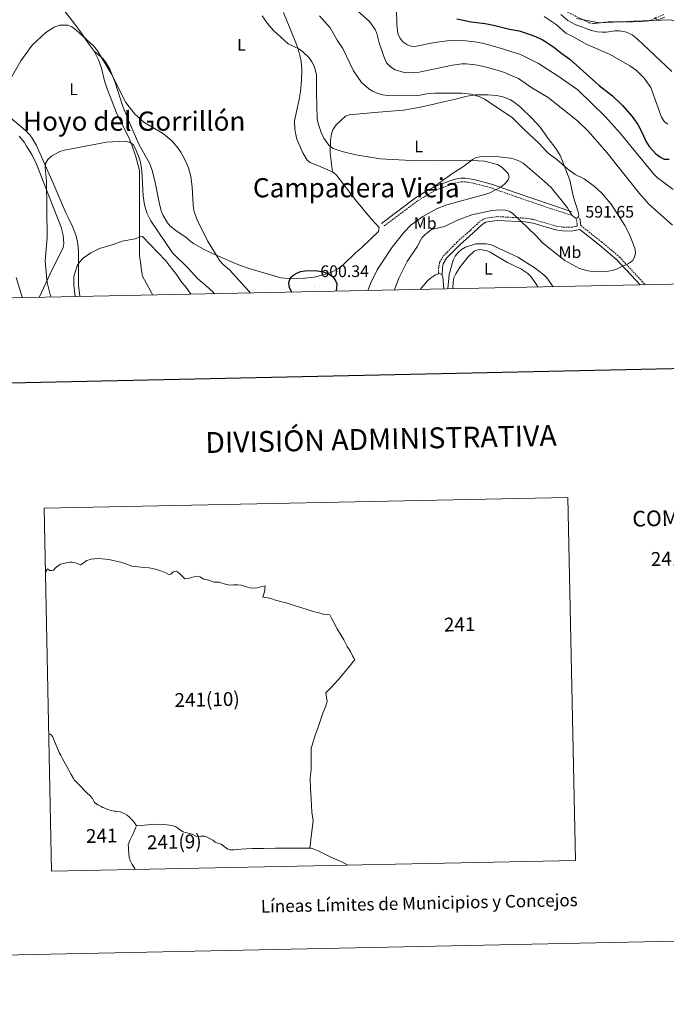
# Model space of a CAD drawing. Units: metres. Extents: x 640580 to 645096, y 4734097 to 4737159.
# Drawn here: x 642066 to 642454, y 4734097 to 4734687 of the extents above; entities that cross this region are included whole.
import ezdxf
from ezdxf.enums import TextEntityAlignment as Align

# ---------------------------------------------------------------- set-up
doc = ezdxf.new("R2010")
doc.units = ezdxf.units.M
doc.header["$MEASUREMENT"] = 0
doc.linetypes.add('TRAZOS', pattern=[0.75, 0.5, -0.25])
doc.linetypes.add('TRAZOSX2', pattern=[1.5, 1, -0.5])
for name, color, linetype, lineweight in [('Carátula', 7, 'Continuous', 5), ('Level 1', 19, 'Continuous', 0), ('Level 11', 142, 'Continuous', 13), ('Level 21', 1, 'TRAZOS', 0), ('Level 36', 92, 'Continuous', 0), ('Level 37', 92, 'Continuous', 0), ('Level 4', 36, 'Continuous', 30), ('Level 41', 39, 'Continuous', 0), ('Level 45', 19, 'Continuous', 0), ('Level 5', 36, 'Continuous', 0), ('Level 61', 19, 'Continuous', 0), ('Level 63', 7, 'Continuous', 0), ('Level 7', 19, 'Continuous', 0)]:
    doc.layers.add(name, color=color, linetype=linetype, lineweight=lineweight)
doc.styles.add('Arial', font='ARIAL.TTF', dxfattribs={"height": 0.2})

# ---------------------------------------------------------------- blocks, each defined once
blk = doc.blocks.new('5PATER')
at = {"layer": 'Carátula', "linetype": 'Continuous', "lineweight": 5}
h = blk.add_hatch(color=250, dxfattribs=at)
edge = h.paths.add_edge_path()
edge.add_ellipse((0, 0), major_axis=(-1.33, -1.34), ratio=0.999422, start_angle=0, end_angle=360)

msp = doc.modelspace()

# ---------------------------------------------------------------- linework, layer by layer
at = {"layer": 'Level 1', "color": 19, "linetype": 'Continuous', "lineweight": 0, "ltscale": 0.5}
msp.add_polyline3d([(642400.41, 4734687.73, 564.13), (642414.15, 4734685.18, 562.53), (642434.6, 4734686.23, 560.83), (642456.96, 4734687.05, 560.19), (642468.94, 4734682.45, 560.2), (642497.39, 4734668.2, 560.16), (642515.66, 4734656.78, 557.27), (642531.64, 4734643.83, 553.64), (642542.11, 4734638.07, 552.72), (642554.47, 4734633.98, 552.25), (642570.89, 4734630.3, 550.38), (642580.86, 4734622.88, 549.81), (642600.44, 4734605.51, 546.07), (642616.29, 4734593.82, 544.77), (642631.58, 4734588.74, 544.74), (642655.6, 4734588.81, 539.74), (642707.03, 4734592.66, 540.28), (642739.05, 4734593.94, 540.63), (642782.62, 4734595.82, 541.82), (642858.61, 4734594.79, 543.61)], dxfattribs=at)
at = {"layer": 'Level 11', "color": 142, "linetype": 'TRAZOSX2', "lineweight": 13}
msp.add_polyline3d([(642391.23, 4734693.47, 565), (642408.01, 4734685.19, 562.95), (642410.49, 4734684.77, 562.74), (642420.47, 4734685.82, 562.14), (642433.04, 4734685.82, 560.85), (642442.57, 4734686.16, 560.35), (642444.98, 4734686.72, 560.23), (642452.76, 4734690.17, 559.81)], dxfattribs=at)
at = {"layer": 'Level 21', "color": 19, "linetype": 'Continuous', "lineweight": 0}
for p, q in [((642397.67, 4734571.96, 592.51), (642396.03, 4734572.5, 592.56)), ((642402.97, 4734563.63, 591.98), (642402.38, 4734568.07, 591.74))]:
    msp.add_line(p, q, dxfattribs=at)
for points in [[(642396.03, 4734572.5, 592.56), (642385.37, 4734576.07, 592.91), (642364.25, 4734583.28, 592.67), (642349.36, 4734588.56, 593.02), (642338.82, 4734591.35, 594.05), (642333.7, 4734592.13, 594.4), (642331.05, 4734592.12, 594.53), (642327.64, 4734591.51, 594.57), (642319.93, 4734588.86, 594.69), (642315.27, 4734586.88, 594.87), (642314.07, 4734586.25, 594.95)], [(642314.07, 4734586.25, 594.95), (642310.26, 4734584.27, 595.22), (642303.85, 4734580.26, 595.71), (642283.45, 4734564.96, 596.27)], [(642319.79, 4734533.82, 585.85), (642320, 4734538.58, 586.11), (642320.42, 4734540.78, 586.21), (642322.38, 4734544.06, 586.39), (642330.39, 4734552.19, 587.24), (642338.42, 4734559.33, 588.24), (642343.8, 4734564.38, 588.65), (642345.92, 4734565.61, 589.05), (642348.16, 4734566.15, 589.57), (642352.97, 4734566.78, 589.91), (642369.55, 4734565.84, 590.29), (642374.35, 4734565.01, 590.54), (642387.81, 4734561.08, 591.14), (642392.21, 4734560.46, 591.31), (642397.25, 4734560.36, 591.82), (642402.4, 4734561.22, 591.92), (642414.02, 4734552.12, 591.04), (642424.63, 4734543.17, 590.84), (642438.56, 4734528.11, 590.09)]]:
    msp.add_polyline3d(points, dxfattribs=at)
at = {"layer": 'Level 21', "color": 19, "linetype": 'TRAZOSX2', "lineweight": 0}
for points in [[(642397.65, 4734569.83, 592.51), (642384.65, 4734573.94, 592.91), (642363.51, 4734581.16, 592.68), (642348.69, 4734586.4, 593.02), (642338.35, 4734589.14, 594.05), (642333.54, 4734589.89, 594.4), (642331.26, 4734589.87, 594.53), (642328.2, 4734589.33, 594.57), (642320.74, 4734586.76, 594.69), (642316.23, 4734584.85, 594.87), (642311.38, 4734582.31, 595.22), (642305.13, 4734578.4, 595.71), (642284.8, 4734563.16, 596.27)], [(642317.58, 4734534.68, 585.85), (642317.76, 4734538.85, 586.11), (642318.28, 4734541.59, 586.21), (642320.57, 4734545.45, 586.39), (642328.84, 4734553.83, 587.24), (642336.91, 4734560.99, 588.24), (642342.45, 4734566.21, 588.65), (642345.07, 4734567.72, 589.05), (642347.75, 4734568.36, 589.57), (642352.88, 4734569.03, 589.91), (642369.8, 4734568.08, 590.29), (642374.86, 4734567.21, 590.54), (642388.28, 4734563.29, 591.14), (642392.39, 4734562.71, 591.31), (642397.09, 4734562.61, 591.82), (642400.69, 4734563.22, 592), (642400.76, 4734564.55, 591.92), (642400.06, 4734568.22, 591.74)], [(642402.97, 4734563.63, 591.98), (642415.44, 4734553.87, 591.04), (642426.19, 4734544.8, 590.84), (642441.37, 4734528.38, 590.03), (642441.56, 4734528.18, 590)]]:
    msp.add_polyline3d(points, dxfattribs=at)
at = {"layer": 'Level 36', "color": 92, "linetype": 'Continuous', "lineweight": 0}
msp.add_line((642397.65, 4734569.83, 591.57), (642396.03, 4734572.5, 591.57), dxfattribs=at)
for points in [[(642111.1, 4734668.29, 593.29), (642108.22, 4734672.23, 593.54), (642102.5, 4734680.47, 593.34), (642099.55, 4734684.48, 593.65), (642081.09, 4734708.08, 598.8)], [(642224.66, 4734691.32, 595.42), (642231.32, 4734675.25, 594.86), (642233.43, 4734669.66, 594.6), (642234.74, 4734664.86, 594.08), (642235.23, 4734662.13, 593.9), (642235.73, 4734657.16, 594.19), (642235.55, 4734650.86, 594.39), (642234.84, 4734643.99, 594.54), (642234.04, 4734639.31, 594.78), (642231.31, 4734626.54, 594.78), (642231.5, 4734621.54, 594.59), (642231.78, 4734619.06, 594.3), (642232.65, 4734615.46, 594.27), (642236.23, 4734607.31, 594.42), (642238.95, 4734602.95, 594.42), (642240.65, 4734601.51, 594.42), (642247.13, 4734598.81, 594.6), (642253.99, 4734595.83, 595.24)], [(642253.99, 4734595.83, 595.24), (642254.6, 4734595.57, 595.3), (642256.42, 4734593.85, 595.3), (642267.73, 4734579.27, 595.48), (642277.25, 4734567.71, 596.34), (642281.98, 4734562.42, 596.17), (642281.74, 4734560.04, 596), (642271.81, 4734550.65, 596.53), (642267.62, 4734547.13, 596.65), (642260.5, 4734540.16, 597.7), (642257.71, 4734537.9, 597.4), (642253.14, 4734535.62, 597.92), (642248.4, 4734534.05, 598.45), (642242.99, 4734532.82, 598.34), (642237.43, 4734532.16, 598.23), (642228.05, 4734531.98, 598.13), (642223.06, 4734532.38, 598.3), (642203.32, 4734538.1, 597.23), (642196.28, 4734540.63, 596.61), (642183.87, 4734546.13, 595.17), (642177.18, 4734549.35, 593.94), (642170.73, 4734552.97, 592.69), (642168.22, 4734554.62, 592.33), (642166.23, 4734556.55, 592.67), (642160.11, 4734560.72, 591.86), (642156.75, 4734563.38, 591.46), (642155.06, 4734565.31, 591.32), (642152.43, 4734569.61, 591.08), (642151.49, 4734571.94, 590.99), (642150.29, 4734576.52, 590.92), (642147.81, 4734589.55, 591.28), (642145.97, 4734596.8, 590.56), (642144.29, 4734601.04, 590.3), (642138.21, 4734611.98, 590.15), (642134.32, 4734620.57, 590.72), (642128.32, 4734635.1, 591.76), (642123.72, 4734649.35, 592.51), (642120.51, 4734657.5, 592.91), (642117.96, 4734661.86, 593.12), (642116.34, 4734663.75, 593.19), (642111.1, 4734668.29, 593.29)], [(642146.24, 4734522.04, 582.78), (642141.37, 4734531.2, 583.32), (642140.21, 4734533.41, 583.71), (642139.46, 4734536.66, 583.85), (642138.86, 4734541.68, 583.42), (642138.35, 4734545.76, 583.99), (642138.34, 4734563.75, 585.41), (642138.4, 4734578.02, 588.56), (642138.24, 4734596.77, 588.91), (642136.28, 4734604.23, 588.62), (642133.81, 4734612.09, 588.74), (642131.73, 4734616.85, 589.05), (642124.98, 4734630.22, 589.9), (642118.87, 4734645.71, 590.84), (642117.29, 4734650.47, 591.17), (642115.46, 4734657.97, 591.71), (642114.74, 4734660.25, 592.48), (642113.75, 4734663.04, 592.83), (642111.24, 4734668.11, 593.28), (642111.1, 4734668.29, 593.29)], [(642253.99, 4734595.83, 595.24), (642252.57, 4734607, 595.24), (642252.9, 4734614.65, 595.2), (642253.37, 4734618.71, 594.72), (642254.24, 4734621.06, 594.29), (642256.36, 4734624.13, 593.67), (642261.92, 4734629.18, 592.61), (642263.96, 4734630.12, 592.27), (642279.19, 4734631.48, 590.87), (642296.65, 4734632.87, 591.4), (642305.86, 4734634.42, 590.7), (642315.6, 4734636.66, 590.87), (642320.56, 4734637.83, 590.49), (642327.88, 4734639.47, 590.75), (642334.8, 4734641.13, 590.27), (642339.73, 4734641.97, 590.25), (642347.43, 4734642.06, 589.82), (642352.42, 4734641.6, 589.54), (642356.17, 4734640.75, 589.36), (642360.84, 4734638.96, 589.13), (642363.07, 4734637.6, 589.03), (642366.98, 4734634.5, 588.89), (642373.56, 4734628.11, 588.57), (642378.6, 4734622.59, 588.21), (642383.4, 4734615.8, 588.15), (642388.01, 4734609.79, 588.62), (642390.53, 4734605.67, 589.12), (642391.55, 4734603.17, 589.65), (642396.36, 4734590.93, 590.7), (642398.62, 4734580.75, 591.22), (642401.27, 4734572.54, 591.75), (642401.73, 4734570.05, 591.75), (642401.6, 4734568.91, 591.75), (642400.78, 4734568.06, 591.75), (642400.06, 4734568.22, 591.63)], [(642055.87, 4734632.59, 595.66), (642069.74, 4734620.88, 593.57), (642072.6, 4734617.97, 593.14), (642074.07, 4734615.96, 592.94), (642076.56, 4734611.57, 592.61), (642078.8, 4734606.65, 592.17), (642086.49, 4734589.13, 589.2), (642094.45, 4734570.86, 587.56), (642096.05, 4734567.63, 587.1), (642098.22, 4734563.13, 586.99), (642100.35, 4734557.56, 586.81), (642101.38, 4734552.65, 586.59), (642101.68, 4734548.25, 586.4), (642101.81, 4734527.88, 585.45), (642102.49, 4734521.35, 584.99), (642102.53, 4734521.13, 584.98)], [(642078.12, 4734520.63, 592.02), (642086.09, 4734537.73, 590.28), (642091.83, 4734548.67, 588.75), (642092.61, 4734550.42, 588.53), (642093.04, 4734552.88, 588.2), (642092.52, 4734557.94, 588), (642091.44, 4734562.71, 588), (642082.62, 4734585.16, 588.59), (642076.57, 4734600.53, 589.75), (642073.96, 4734605.79, 590.22), (642070.67, 4734611.35, 590.28), (642069.3, 4734613.45, 590.54), (642066.16, 4734617.28, 591.33)], [(642396.03, 4734572.5, 591.57), (642394.92, 4734574.36, 591.57), (642385.18, 4734586.45, 591.83), (642380.98, 4734590.27, 592.1), (642372.61, 4734597.55, 591.75), (642368.35, 4734601.01, 591.84), (642366.22, 4734602.34, 591.97), (642363.29, 4734603.56, 592.1), (642360.82, 4734604.05, 592.09), (642353.75, 4734604.95, 592.27), (642348.76, 4734605.12, 592.59), (642342.57, 4734604.96, 592.62), (642340.19, 4734604.46, 592.62), (642337.92, 4734603.34, 592.62), (642332.57, 4734599.02, 592.45), (642326.15, 4734595.16, 592.8), (642314.07, 4734586.25, 594.96)], [(642400.06, 4734568.22, 591.63), (642399.65, 4734568.32, 591.57), (642397.65, 4734569.83, 591.57)], [(642326.16, 4734525.78, 584.86), (642326.34, 4734529.92, 585.16), (642326.82, 4734532.35, 585.51), (642327.92, 4734534.72, 585.5), (642330.64, 4734538.87, 585.36), (642335.41, 4734544.86, 585.07), (642339.02, 4734548.26, 584.86), (642339.75, 4734548.74, 584.81), (642342.22, 4734549.4, 584.61), (642346.36, 4734548.62, 584.29), (642348.67, 4734547.65, 584.12), (642359.03, 4734541.62, 583.41), (642367.07, 4734537.69, 583.24), (642371.19, 4734534.85, 583.2), (642372.99, 4734533.11, 583.19), (642376.02, 4734529.02, 583.07), (642377.15, 4734526.84, 582.93)], [(642306.78, 4734525.38, 586.7), (642307.49, 4734526.28, 586.63), (642310.82, 4734530.31, 586.56), (642312.82, 4734532.22, 586.56), (642315.85, 4734534.23, 586.56), (642317.58, 4734534.68, 586.47)], [(642317.58, 4734534.68, 586.47), (642318.31, 4734534.87, 586.44), (642319.62, 4734534.29, 585.86), (642319.79, 4734533.82, 585.86)], [(642319.79, 4734533.82, 585.86), (642320.21, 4734532.76, 585.86), (642320.91, 4734525.67, 585.12)]]:
    msp.add_polyline3d(points, dxfattribs=at)
at = {"layer": 'Level 4', "color": 36, "linetype": 'Continuous', "lineweight": 30}
for points in [[(642328.65, 4734687.52, 575.01), (642337.15, 4734685.88, 575.01), (642345.57, 4734684.82, 575.01), (642350.61, 4734683.82, 575.01), (642360.23, 4734681.4, 575.01), (642366.05, 4734680.38, 575.01), (642374.69, 4734677.3, 575.01), (642379.78, 4734675.13, 575.01), (642381.92, 4734673.85, 575.01), (642386.84, 4734670.63, 575.01), (642391.52, 4734666.78, 575.01), (642396.32, 4734663.36, 575.01), (642413.92, 4734647.69, 575.01), (642421.86, 4734641.52, 575.01), (642427.86, 4734635.59, 575.01), (642433.74, 4734629.02, 575.01), (642437.13, 4734624.18, 575.01), (642439.98, 4734618.86, 575.01), (642442, 4734614.27, 575.01), (642443.88, 4734611.09, 575.01), (642447.87, 4734606.67, 575.01), (642450.7, 4734604.62, 575.01), (642452.94, 4734603.5, 575.01), (642455.87, 4734603.43, 575.01)], [(642229.69, 4734523.78, 600.01), (642229.52, 4734524.01, 600.01), (642228.26, 4734526.53, 600.01), (642227.79, 4734529.04, 600.01), (642228.19, 4734530.97, 600.01), (642229.52, 4734533.08, 600.01), (642231.93, 4734534.79, 600.01), (642234.84, 4734536.17, 600.01), (642237.41, 4734536.58, 600.01), (642243.81, 4734536.68, 600.01), (642246.3, 4734536.42, 600.01), (642249.29, 4734535.74, 600.01), (642251.6, 4734534.8, 600.01), (642254.11, 4734533.08, 600.01), (642255.76, 4734531.22, 600.01), (642256.59, 4734528.65, 600.01), (642256.17, 4734524.33, 600.01)]]:
    msp.add_polyline3d(points, dxfattribs=at)
at = {"layer": 'Level 5', "color": 36, "linetype": 'Continuous', "lineweight": 0}
for points in [[(642457.84, 4734563.92, 585.01), (642443.69, 4734576.51, 585.01), (642438.15, 4734582.9, 585.01), (642418.57, 4734607.48, 585.01), (642407.65, 4734619.97, 585.01), (642400.91, 4734626.53, 585.01), (642383.36, 4734640.45, 585.01), (642373.5, 4734646.24, 585.01), (642365.54, 4734651.88, 585.01), (642355.69, 4734655.93, 585.01), (642346.37, 4734658.58, 585.01), (642339.9, 4734659.96, 585.01), (642334.15, 4734660.68, 585.01), (642331.65, 4734660.62, 585.01), (642326.07, 4734659.83, 585.01), (642306.02, 4734655.67, 585.01), (642299.61, 4734655.21, 585.01), (642297.11, 4734655.36, 585.01), (642291.66, 4734657.02, 585.01), (642288.84, 4734658.72, 585.01), (642286.52, 4734661.31, 585.01), (642285.26, 4734663.91, 585.01), (642282.03, 4734673.15, 585.01), (642280.63, 4734678.8, 585.01), (642279.74, 4734681.13, 585.01), (642276.34, 4734685.98, 585.01), (642265.17, 4734695.77, 585.01)], [(642292.41, 4734693.23, 580.01), (642292.57, 4734684.32, 580.01), (642293.24, 4734678.88, 580.01), (642294.37, 4734676.1, 580.01), (642296.24, 4734673.88, 580.01), (642298.71, 4734672.18, 580.01), (642301, 4734671.16, 580.01), (642303.51, 4734670.94, 580.01), (642315.13, 4734673.48, 580.01), (642324.38, 4734674.68, 580.01), (642334, 4734674.48, 580.01), (642339.43, 4734673.86, 580.01), (642344.87, 4734672.73, 580.01), (642353.48, 4734670.41, 580.01), (642366.74, 4734666.12, 580.01), (642377.57, 4734660.82, 580.01), (642389.42, 4734653.31, 580.01), (642401.09, 4734644.93, 580.01), (642417.79, 4734628.75, 580.01), (642426.64, 4734619.02, 580.01), (642446.82, 4734594.41, 580.01), (642448.78, 4734592.52, 580.01), (642458.34, 4734585.32, 580.01)], [(642211.81, 4734689.35, 595.01), (642215.06, 4734684.78, 595.01), (642218.77, 4734680.63, 595.01), (642227.38, 4734672.63, 595.01), (642234.2, 4734669.33, 595.01), (642236.17, 4734668.04, 595.01), (642240.12, 4734664.12, 595.01), (642241.71, 4734661.85, 595.01), (642243.03, 4734659.19, 595.01), (642244.51, 4734654.26, 595.01), (642244.4, 4734642.99, 595.01), (642244.92, 4734627.88, 595.01), (642245.39, 4734624.81, 595.01), (642247.18, 4734619.42, 595.01), (642248.88, 4734616.06, 595.01), (642251.82, 4734611.86, 595.01), (642254.37, 4734609.91, 595.01), (642259.78, 4734608.11, 595.01), (642268.11, 4734606.08, 595.01), (642282.93, 4734603.72, 595.01), (642301.25, 4734602.63, 595.01), (642318.21, 4734602.46, 595.01), (642334.43, 4734602.85, 595.01), (642345.21, 4734602.32, 595.01), (642352.93, 4734600.34, 595.01), (642355.62, 4734598.71, 595.01), (642359.46, 4734594.85, 595.01), (642360.05, 4734592.76, 595.01), (642359.38, 4734591.07, 595.01), (642357.85, 4734589.09, 595.01), (642355.59, 4734586.99, 595.01), (642348.42, 4734583.38, 595.01), (642345.95, 4734582.49, 595.01), (642322.65, 4734576.11, 595.01), (642316.42, 4734573.61, 595.01), (642308.24, 4734569, 595.01), (642303.26, 4734565.57, 595.01), (642301.27, 4734564.04, 595.01), (642296.91, 4734559.59, 595.01), (642289.92, 4734550.67, 595.01), (642280.87, 4734537.19, 595.01), (642277.1, 4734529.34, 595.01), (642275.16, 4734524.72, 595.01)], [(642246.18, 4734689.48, 590.01), (642252.59, 4734682.24, 590.01), (642256.82, 4734674.78, 590.01), (642260.34, 4734669.84, 590.01), (642266.7, 4734656.33, 590.01), (642271.36, 4734649.51, 590.01), (642275.9, 4734645.6, 590.01), (642278, 4734644.25, 590.01), (642280.89, 4734643.02, 590.01), (642284.07, 4734642.05, 590.01), (642287.12, 4734641.71, 590.01), (642304.71, 4734641.5, 590.01), (642310.43, 4734642.57, 590.01), (642315.44, 4734643.07, 590.01), (642331.69, 4734643.05, 590.01), (642337.15, 4734642.43, 590.01), (642342.32, 4734640.83, 590.01), (642345.18, 4734639.34, 590.01), (642361.76, 4734628.46, 590.01), (642368.96, 4734621.25, 590.01), (642377.62, 4734613.27, 590.01), (642383.42, 4734606.99, 590.01), (642388.55, 4734603.23, 590.01), (642394.91, 4734597.68, 590.01), (642399.61, 4734594.31, 590.01), (642404.96, 4734591.6, 590.01), (642411.17, 4734587.09, 590.01), (642415.45, 4734583.37, 590.01), (642421.15, 4734576.46, 590.01), (642429.34, 4734563.66, 590.01), (642432.21, 4734558.31, 590.01), (642435.41, 4734550.1, 590.01)], [(642455.16, 4734624.46, 570.01), (642453.11, 4734625.9, 570.01), (642451.43, 4734628.6, 570.01), (642445.02, 4734646.48, 570.01), (642440.88, 4734652.11, 570.01), (642436.42, 4734656.57, 570.01), (642432.26, 4734659.37, 570.01), (642420.6, 4734666.2, 570.01), (642406.26, 4734672.49, 570.01), (642398.21, 4734676.95, 570.01), (642393.92, 4734678.96, 570.01), (642388.15, 4734684.12, 570.01), (642381.08, 4734689.03, 570.01)], [(642457.48, 4734656.09, 565.01), (642436.84, 4734675.66, 565.01), (642433.75, 4734678.02, 565.01), (642430.32, 4734679.6, 565.01), (642426.17, 4734680.3, 565.01), (642423.32, 4734680.48, 565.01), (642418.39, 4734679.65, 565.01), (642415.7, 4734679.56, 565.01), (642412.75, 4734679.8, 565.01), (642409.32, 4734680.59, 565.01), (642399.66, 4734684.26, 565.01), (642395.25, 4734686.62, 565.01), (642391.04, 4734690.24, 565.01)], [(642447.32, 4734688.29, 560.01), (642448.54, 4734686.88, 560.01), (642453.43, 4734688.49, 560.01)], [(642204.6, 4734523.25, 595.01), (642203.89, 4734524.26, 595.01), (642192.34, 4734537.1, 595.01), (642188.49, 4734540.42, 595.01), (642186.6, 4734542.58, 595.01), (642179.2, 4734554.52, 595.01), (642172.7, 4734567.43, 595.01), (642171.01, 4734572.76, 595.01), (642170.47, 4734575.93, 595.01), (642169.9, 4734586.95, 595.01), (642169.07, 4734593.12, 595.01), (642167.74, 4734598.27, 595.01), (642165.56, 4734603.27, 595.01), (642163.11, 4734607.71, 595.01), (642161.25, 4734610.34, 595.01), (642157.69, 4734614.38, 595.01), (642152.73, 4734618.6, 595.01), (642140.85, 4734625.63, 595.01), (642135.47, 4734630.5, 595.01), (642130.06, 4734637.38, 595.01), (642121.38, 4734654.9, 595.01), (642113.23, 4734668.38, 595.01), (642110.77, 4734671.38, 595.01), (642099.98, 4734681.15, 595.01), (642097.72, 4734682.79, 595.01), (642095.45, 4734683.84, 595.01), (642090.46, 4734683.72, 595.01), (642087.23, 4734682.63, 595.01), (642082.1, 4734679.47, 595.01), (642073.97, 4734671.79, 595.01), (642067.12, 4734662.45, 595.01), (642061.54, 4734652.7, 595.01)], [(642183.31, 4734522.81, 590.01), (642182.66, 4734523.54, 590.01), (642177.92, 4734528.01, 590.01), (642173.39, 4734531.72, 590.01), (642167.25, 4734538.35, 590.01), (642158.18, 4734547.29, 590.01), (642145.14, 4734566.53, 590.01), (642142.82, 4734571.25, 590.01), (642141.39, 4734576.05, 590.01), (642140.52, 4734581.38, 590.01), (642139.77, 4734596.52, 590.01), (642138.87, 4734601.61, 590.01), (642138.11, 4734604.33, 590.01), (642135.93, 4734609.75, 590.01), (642134.49, 4734612.25, 590.01), (642132.41, 4734613.63, 590.01), (642129.42, 4734614.27, 590.01), (642118.55, 4734613.59, 590.01), (642093.35, 4734608.96, 590.01), (642090.63, 4734608.06, 590.01), (642085.5, 4734605.18, 590.01), (642083.43, 4734603.19, 590.01), (642082.07, 4734600.79, 590.01), (642081.82, 4734598.41, 590.01), (642082.65, 4734590.45, 590.01), (642083.04, 4734556.46, 590.01), (642081.87, 4734542.45, 590.01), (642082.74, 4734531.13, 590.01), (642083.09, 4734528.65, 590.01), (642085.2, 4734520.77, 590.01)], [(642435.41, 4734550.1, 590.01), (642435.74, 4734547.31, 590.01), (642435.22, 4734544.78, 590.01), (642433.97, 4734542.61, 590.01), (642431.64, 4734540.95, 590.01), (642424.42, 4734537.48, 590.01), (642422.03, 4734536.76, 590.01), (642419.43, 4734536.42, 590.01), (642409.89, 4734536.13, 590.01), (642407.23, 4734536.51, 590.01), (642402.2, 4734537.99, 590.01), (642393.28, 4734542.73, 590.01), (642380.02, 4734553.23, 590.01), (642376.03, 4734557.63, 590.01), (642362.48, 4734570.78, 590.01), (642360.35, 4734572.09, 590.01), (642357.84, 4734572.88, 590.01), (642354.75, 4734573.18, 590.01), (642349.61, 4734572.68, 590.01), (642337.67, 4734570.11, 590.01), (642329.02, 4734566.82, 590.01), (642321.32, 4734563.13, 590.01), (642313.38, 4734561.34, 590.01), (642309.38, 4734558.2, 590.01), (642307.68, 4734556.36, 590.01), (642305.01, 4734551.41, 590.01), (642298.86, 4734542.22, 590.01), (642293.84, 4734532.07, 590.01), (642291.23, 4734525.05, 590.01)], [(642099.7, 4734521.08, 585.01), (642098.97, 4734528.03, 585.01), (642098.97, 4734533.15, 585.01), (642100.97, 4734539.48, 585.01), (642102.32, 4734541.77, 585.01), (642104.63, 4734544.21, 585.01), (642109.24, 4734547.3, 585.01), (642114.27, 4734549.83, 585.01), (642122.46, 4734552.23, 585.01), (642128.02, 4734554.24, 585.01), (642135.69, 4734555.76, 585.01), (642138.65, 4734556.86, 585.01), (642140.04, 4734557.06, 585.01), (642153.91, 4734542.76, 585.01), (642160.47, 4734534.41, 585.01), (642163.73, 4734529.62, 585.01), (642165.87, 4734527.21, 585.01), (642169.05, 4734522.52, 585.01)], [(642323.18, 4734525.72, 585.01), (642323.92, 4734534.27, 585.01), (642326.37, 4734542.91, 585.01), (642327.65, 4734545.33, 585.01), (642329.24, 4734547.26, 585.01), (642331.48, 4734549.22, 585.01), (642333.73, 4734550.66, 585.01), (642339.95, 4734552.76, 585.01), (642345.94, 4734552.77, 585.01), (642348.75, 4734552.29, 585.01), (642365.28, 4734544.78, 585.01), (642375.55, 4734538.2, 585.01), (642380.81, 4734534.08, 585.01), (642382.65, 4734532.35, 585.01), (642386.46, 4734527.03, 585.01)], [(642064.4, 4734532.57, 595.01), (642067.36, 4734522.67, 595.01), (642068.19, 4734520.42, 595.01)]]:
    msp.add_polyline3d(points, dxfattribs=at)
at = {"layer": 'Level 61', "color": 19, "linetype": 'Continuous', "lineweight": 0}
msp.add_polyline3d([(641513.03, 4734508.89, 0.01), (641465.62, 4736822.22, 0.01), (644874.62, 4736893.04, 0.01), (644923.16, 4734579.72, 0.01), (641513.03, 4734508.89, 0.01)], close=True, dxfattribs=at)
at = {"layer": 'Level 63', "linetype": 'Continuous', "lineweight": 0}
msp.add_polyline3d([(640641.79, 4734096.87, 0.01), (640580.12, 4737066.24, 0.01), (645034.15, 4737158.75, 0.01), (645095.83, 4734189.39, 0.01), (640641.79, 4734096.87, 0.01)], close=True, dxfattribs=at)
at = {"layer": 'Level 63', "linetype": 'Continuous', "lineweight": 30}
msp.add_polyline3d([(641389.81, 4736870.49, 0.01), (641442, 4734456.07, 0.01), (644996.15, 4734532.89, 0.01), (644944.04, 4736944.32, 0.01), (641389.81, 4736870.49, 0.01)], dxfattribs=at)
at = {"layer": 'Level 63', "linetype": 'Continuous', "lineweight": 0}
for points in [[(642085.61, 4734176.6, 0.01), (642081.09, 4734394.23, 0.01), (642395.22, 4734400.75, 0.01)], [(642395.22, 4734400.75, 0.01), (642399.74, 4734183.13, 0.01), (642085.61, 4734176.6, 0.01)], [(642082.93, 4734357.96, 0.01), (642084.66, 4734356.97, 0.01), (642085.86, 4734356.94, 0.01), (642086.68, 4734357.19, 0.01), (642087.94, 4734358.42, 0.01), (642089.48, 4734359.65, 0.01), (642091.06, 4734360.62, 0.01), (642092.69, 4734361.14, 0.01), (642095.12, 4734361.69, 0.01), (642096.53, 4734361.95, 0.01)], [(642096.53, 4734361.95, 0.01), (642097.74, 4734361.98, 0.01), (642099.44, 4734361.66, 0.01), (642101.38, 4734360.94, 0.01), (642102.93, 4734360.22, 0.01), (642105.17, 4734361.77, 0.01), (642106.85, 4734362.84, 0.01), (642109.43, 4734363.65, 0.01), (642113.41, 4734364.14, 0.01), (642115.96, 4734363.9, 0.01), (642119.85, 4734363.51, 0.01), (642124.36, 4734362.56, 0.01), (642127.13, 4734361.87, 0.01), (642129.55, 4734361.07, 0.01), (642133.74, 4734359.52, 0.01), (642139.19, 4734358.87, 0.01), (642144.05, 4734358.47, 0.01), (642147.9, 4734357.62, 0.01), (642151.06, 4734356.68, 0.01), (642154.07, 4734355.44, 0.01), (642155.98, 4734354.6, 0.01), (642157.03, 4734354.68, 0.01), (642157.94, 4734355.49, 0.01), (642158.77, 4734356.11, 0.01), (642159.52, 4734356.4, 0.01), (642160.35, 4734356.46, 0.01), (642161.06, 4734356.09, 0.01), (642162.88, 4734354.5, 0.01), (642165.57, 4734351.86, 0.01), (642167.71, 4734352.16, 0.01), (642169.42, 4734352.74, 0.01), (642171.01, 4734353.06, 0.01), (642173.48, 4734353.44, 0.01), (642174.48, 4734353.12, 0.01), (642176.82, 4734351.67, 0.01), (642178.26, 4734351.43, 0.01), (642179.92, 4734351.1, 0.01), (642183.18, 4734349.84, 0.01), (642184.83, 4734349.89, 0.01), (642186.14, 4734349.84, 0.01), (642187.63, 4734349.38, 0.01), (642189.11, 4734348.82, 0.01), (642191.46, 4734348.41, 0.01), (642193.02, 4734348.12, 0.01), (642194.61, 4734348.34, 0.01), (642197.05, 4734348.3, 0.01), (642199.25, 4734348.02, 0.01), (642201.7, 4734347.35, 0.01), (642204.48, 4734346.59, 0.01), (642206.46, 4734346.22, 0.01), (642208.89, 4734346.49, 0.01), (642211.79, 4734347.34, 0.01), (642213.63, 4734347.81, 0.01), (642213.5, 4734346.14, 0.01), (642213.39, 4734344.87, 0.01), (642213.13, 4734343.56, 0.01), (642212.28, 4734340.88, 0.01), (642213.37, 4734340.74, 0.01), (642215.33, 4734340.58, 0.01), (642217.71, 4734339.97, 0.01), (642219.93, 4734339.14, 0.01), (642223.59, 4734338.18, 0.01), (642226.24, 4734337.44, 0.01), (642228.77, 4734336.66, 0.01), (642231.67, 4734335.73, 0.01), (642235.01, 4734334.75, 0.01), (642238.79, 4734333.56, 0.01), (642242.51, 4734332.42, 0.01), (642245.77, 4734331.6, 0.01), (642248.56, 4734330.81, 0.01), (642251.28, 4734330.51, 0.01), (642252.45, 4734330.42, 0.01)], [(642081.9, 4734355.21, 0.01), (642082.1, 4734355.86, 0.01), (642082.93, 4734357.96, 0.01)], [(642252.45, 4734330.42, 0.01), (642253.47, 4734328.36, 0.01), (642255.11, 4734325.24, 0.01), (642256.93, 4734322.02, 0.01), (642258.97, 4734318.28, 0.01), (642260.81, 4734315.26, 0.01), (642262.93, 4734311.43, 0.01), (642264.77, 4734308.34, 0.01), (642266.1, 4734305.84, 0.01), (642267.52, 4734303.41, 0.01)], [(642267.52, 4734303.41, 0.01), (642266.42, 4734302.26, 0.01), (642265.37, 4734300.86, 0.01), (642263.6, 4734298.76, 0.01), (642261.61, 4734296.35, 0.01), (642259.6, 4734293.96, 0.01), (642257.46, 4734291.28, 0.01), (642255.2, 4734288.96, 0.01), (642253, 4734286.56, 0.01), (642250.04, 4734283.5, 0.01), (642250.93, 4734278.43, 0.01), (642249.79, 4734275.17, 0.01), (642248.33, 4734271.43, 0.01), (642246.8, 4734267.18, 0.01), (642245.27, 4734262.36, 0.01), (642243.71, 4734258.13, 0.01), (642242.49, 4734254.27, 0.01), (642241.63, 4734251.58, 0.01), (642241.3, 4734250.42, 0.01), (642241.35, 4734245.23, 0.01), (642241.35, 4734239.44, 0.01), (642241.29, 4734237.34, 0.01), (642240.61, 4734232.57, 0.01), (642240.88, 4734226.29, 0.01), (642241.22, 4734219.94, 0.01), (642241.71, 4734212, 0.01), (642242.52, 4734206.78, 0.01), (642241.95, 4734202.18, 0.01), (642241.13, 4734195.5, 0.01), (642240.48, 4734190.5, 0.01)], [(642136.5, 4734203.9, 0.01), (642135.78, 4734205.07, 0.01), (642134.87, 4734206.28, 0.01), (642133.72, 4734207.62, 0.01), (642132.78, 4734208.52, 0.01), (642132.3, 4734208.98, 0.01), (642130.87, 4734210.15, 0.01), (642129.52, 4734211.11, 0.01), (642128.22, 4734211.73, 0.01), (642126.93, 4734212.24, 0.01), (642124.78, 4734212.54, 0.01), (642123.9, 4734212.6, 0.01), (642123.24, 4734212.65, 0.01), (642121.27, 4734213, 0.01), (642119, 4734213.87, 0.01), (642116.48, 4734214.75, 0.01), (642116.34, 4734214.83, 0.01), (642115.29, 4734215.4, 0.01), (642115.02, 4734215.57, 0.01), (642113.26, 4734216.53, 0.01), (642111.45, 4734217.74, 0.01), (642110.94, 4734218.65, 0.01), (642110.08, 4734220.3, 0.01), (642109.11, 4734221.42, 0.01), (642106.32, 4734223.95, 0.01), (642105.11, 4734225.21, 0.01), (642103.22, 4734227.44, 0.01), (642102.59, 4734228.05, 0.01), (642101.64, 4734228.99, 0.01), (642099.17, 4734231.45, 0.01), (642098.75, 4734232.17, 0.01), (642097.3, 4734234.68, 0.01), (642094.71, 4734239.49, 0.01), (642092.17, 4734244.03, 0.01), (642091.77, 4734244.83, 0.01), (642091.36, 4734245.68, 0.01), (642091.09, 4734246.18, 0.01), (642090.46, 4734247.34, 0.01), (642089.22, 4734250.11, 0.01), (642087.68, 4734253.64, 0.01), (642087.6, 4734253.79, 0.01), (642086.91, 4734255.34, 0.01), (642086.3, 4734257.07, 0.01), (642085.63, 4734258.13, 0.01), (642084.68, 4734258.72, 0.01), (642083.9, 4734258.97, 0.01)], [(642135.77, 4734177.63, 0.01), (642135.46, 4734178.36, 0.01), (642134.73, 4734179.44, 0.01), (642134.03, 4734180.7, 0.01), (642133.37, 4734181.88, 0.01), (642133.01, 4734182.75, 0.01), (642132.66, 4734183.21, 0.01), (642132.36, 4734184.01, 0.01), (642132.2, 4734184.93, 0.01), (642132.16, 4734185.3, 0.01), (642131.98, 4734186.97, 0.01), (642131.72, 4734190.2, 0.01), (642131.66, 4734190.86, 0.01), (642131.64, 4734191.24, 0.01), (642131.53, 4734192.49, 0.01), (642132.59, 4734195.11, 0.01), (642134.05, 4734198.31, 0.01), (642135.54, 4734201.55, 0.01), (642136, 4734202.67, 0.01), (642136.5, 4734203.9, 0.01)], [(642136.5, 4734203.9, 0.01), (642139.54, 4734204.12, 0.01), (642145.22, 4734204.62, 0.01), (642148.69, 4734204.85, 0.01), (642152.4, 4734204.56, 0.01), (642154.79, 4734204.46, 0.01), (642156.39, 4734204.29, 0.01), (642158.54, 4734203.81, 0.01), (642160.17, 4734203.2, 0.01), (642161.27, 4734202.53, 0.01), (642162.88, 4734201.25, 0.01), (642164.54, 4734200.33, 0.01), (642166.01, 4734199.91, 0.01), (642168.31, 4734199.34, 0.01), (642169.95, 4734198.8, 0.01), (642172.12, 4734197.69, 0.01), (642173.34, 4734197.5, 0.01), (642175.15, 4734197.61, 0.01), (642177.12, 4734197.74, 0.01), (642178.19, 4734197.36, 0.01), (642180.72, 4734196.15, 0.01), (642182.36, 4734195.17, 0.01), (642183.8, 4734194.05, 0.01), (642184.74, 4734193.57, 0.01), (642185.84, 4734193.22, 0.01), (642187.29, 4734192.93, 0.01), (642188.19, 4734192.29, 0.01), (642189.95, 4734190.8, 0.01), (642191.37, 4734189.79, 0.01), (642192.73, 4734189.37, 0.01), (642194.86, 4734189.42, 0.01), (642199.39, 4734189.86, 0.01), (642202.22, 4734190.03, 0.01), (642206.06, 4734190.28, 0.01), (642212.78, 4734190.33, 0.01), (642219.93, 4734190.42, 0.01), (642226.47, 4734190.45, 0.01), (642231.61, 4734190.46, 0.01), (642236.35, 4734190.52, 0.01), (642240.48, 4734190.5, 0.01)], [(642240.48, 4734190.5, 0.01), (642241.28, 4734190.47, 0.01), (642241.95, 4734190.3, 0.01), (642243.4, 4734189.64, 0.01), (642245.38, 4734188.96, 0.01), (642247.16, 4734188.14, 0.01), (642249.88, 4734186.66, 0.01), (642252.34, 4734185.53, 0.01), (642254.52, 4734184.44, 0.01), (642258.7, 4734182.77, 0.01), (642259.57, 4734182.34, 0.01), (642261.42, 4734181.35, 0.01), (642263.25, 4734180.29, 0.01)]]:
    msp.add_polyline3d(points, dxfattribs=at)

# ---------------------------------------------------------------- block references
at = {"layer": 'Level 7', "color": 19, "linetype": 'Continuous', "lineweight": 0, "xscale": 0.1000007614726202, "yscale": 0.1000007614726202}
for p in [(642402.21, 4734562.73, 591.66), (642243.28, 4734527.11, 600.35)]:
    msp.add_blockref('5PATER', p, dxfattribs=at)

# ---------------------------------------------------------------- texts
at = {"layer": 'Level 37', "color": 92, "linetype": 'Continuous', "lineweight": 0, "style": 'Arial'}
for s, p in [('L', (642199.48, 4734671.96, 595.47)), ('L', (642098.79, 4734645.37, 592.37)), ('L', (642305.72, 4734611.09, 593.86)), ('Mb', (642309.64, 4734565.11, 593.41)), ('Mb', (642396.43, 4734547.72, 590.52)), ('L', (642347.52, 4734537.74, 583.92))]:
    msp.add_text(s, height=7, dxfattribs=at).set_placement(p, align=Align.MIDDLE_CENTER)
at = {"layer": 'Level 41', "color": 19, "linetype": 'Continuous', "lineweight": 0, "style": 'Arial'}
for s, p in [('591.65', (642405.71, 4734566.23, 591.66)), ('600.34', (642246.78, 4734530.61, 600.35))]:
    msp.add_text(s, height=7, dxfattribs=at).set_placement(p, align=Align.BOTTOM_LEFT)
at = {"layer": 'Level 45', "color": 19, "linetype": 'Continuous', "lineweight": 0, "style": 'Arial'}
for s, p in [('Hoyo del Gorrillón', (642135.17, 4734626.27, 597.61)), ('Campadera Vieja', (642268.32, 4734586.34, 594.89))]:
    msp.add_text(s, height=11.5, dxfattribs=at).set_placement(p, align=Align.MIDDLE_CENTER)
at = {"layer": 'Level 63', "linetype": 'Continuous', "lineweight": 0, "style": 'Arial'}
for s, height, rotation, p in [('DIVISIÓN ADMINISTRATIVA', 12.4999, 1.18989, (642283.15, 4734435.73, 0.01)), ('241', 8.307, 1.19043, (642330.3, 4734324.63, 0.01)), ('241(10)', 8.307, 1.19043, (642178.87, 4734279.6, 0.01)), ('241', 8.307, 1.19043, (642115.65, 4734197.9, 0.01)), ('241(9)', 8.307, 1.19043, (642159.19, 4734194.27, 0.01)), ('Líneas Límites de Municipios y Concejos', 7.4999, 1.18989, (642306.09, 4734157.51, 0.01)), ('Líneas Límites de Municipios y Concejos', 7.4999, 1.18989, (642306.09, 4734157.51, 0.01))]:
    msp.add_text(s, height=height, rotation=rotation, dxfattribs=at).set_placement(p, align=Align.MIDDLE_CENTER)
for s, height, rotation, p in [('COMUNIDAD FORAL DE NAVARRA', 9.3599, 1.45484, (642433.88, 4734387.84, 0.01)), ('241 :  URRAÚL ALTO', 8.3074, 1.18989, (642444.94, 4734363.76, 0.01))]:
    msp.add_text(s, height=height, rotation=rotation, dxfattribs=at).set_placement(p, align=Align.MIDDLE_LEFT)

doc.saveas('drawing.dxf')
